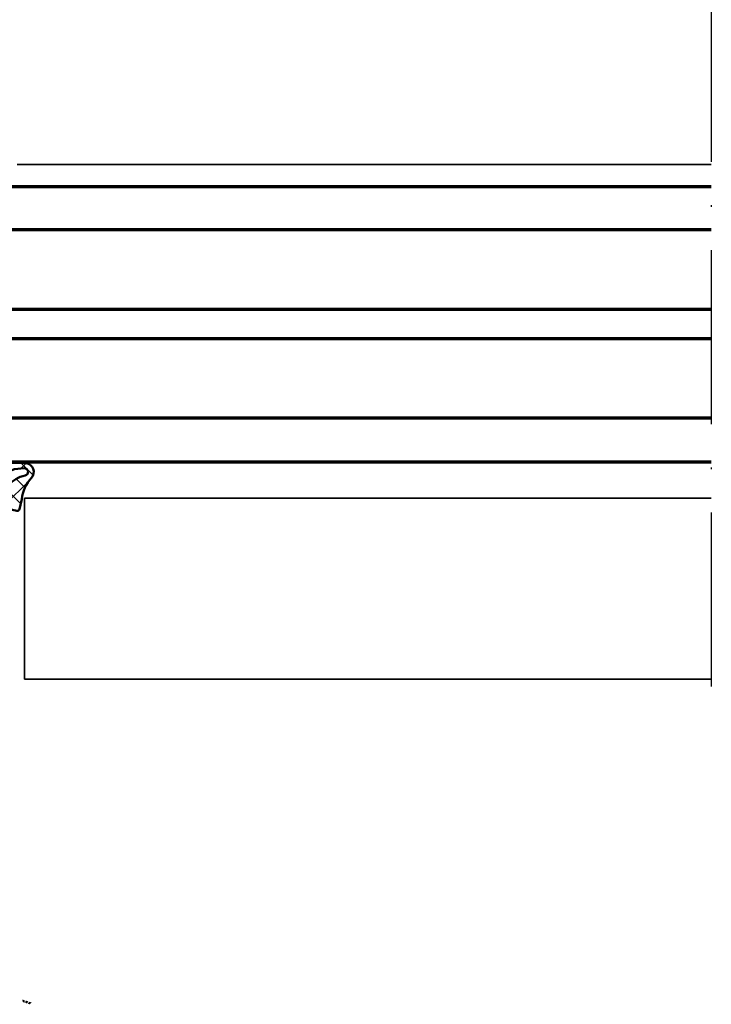
# Model space of a CAD drawing. Units: millimetres. Extents: x 2450 to 23610, y -352 to 6090.
# Drawn here: x 3286 to 3333, y 101 to 169 of the extents above; entities that cross this region are included whole.
import ezdxf

# ---------------------------------------------------------------- set-up
doc = ezdxf.new("R2010")
doc.units = ezdxf.units.MM
doc.linetypes.add('ACAD_ISO02W100', pattern=[15, 12, -3])
doc.linetypes.add('ACAD_ISO10W100', pattern=[18, 12, -3, 0, -3])
for name, color, linetype, lineweight in [('S03_AL_Kontur', 255, 'Continuous', 35), ('S05_EPDM_Contorno', 43, 'Continuous', 50), ('S05_EPDM_Kontur', 43, 'Continuous', 50), ('S06_EPDM_Tratteggio', 43, 'Continuous', 25), ('S15_Glas_Kontur', 4, 'Continuous', 70), ('S17_Verdeckt', 63, 'ACAD_ISO02W100', 25), ('S18_Mittellinie', 10, 'ACAD_ISO10W100', 25)]:
    doc.layers.add(name, color=color, linetype=linetype, lineweight=lineweight)

# ---------------------------------------------------------------- blocks, each defined once
blk = doc.blocks.new('224350_s_5')
at = {"layer": 'S06_EPDM_Tratteggio'}
h = blk.add_hatch(dxfattribs=at)
h.set_pattern_fill('NETZ', color=256, scale=2, angle=45, style=0)
h.set_pattern_definition([(45, (0, 0), (-1.414213562373095, 1.414213562373095), []), (135, (0, 0), (-1.414213562373095, -1.414213562373095), [])])
edge = h.paths.add_edge_path()
edge.add_arc((-4.072710999999969, -1.839172000000019), 0.3000000000000123, 179.9999999999892, 269.999999999989)
edge.add_line((-4.072711000000027, -2.13917200000003), (-1.87557153206194, -2.13917200000003))
edge.add_arc((-1.875571532061943, -1.839171999999997), 0.3000000000000336, 270.0000000000005, 368.6687728413777)
edge.add_line((-1.578998678160872, -1.793955384370406), (-1.712319103268783, -0.9195153492856889))
edge.add_arc((-1.41574624936773, -0.8742987336560839), 0.3000000000000182, 101.78268533213662, 188.6687728413808, ccw=False)
edge.add_line((-1.477006318601013, -0.5806199909497991), (-0.03582991330483765, -0.2799970532722682))
edge.add_arc((0.02543015592840546, -0.5736757959785466), 0.3000000000000037, 12.878354843506315, 101.78268533212929, ccw=False)
edge.add_line((0.3178837950961793, -0.5068112393171305), (0.6263532128930933, -1.856001427826982))
edge.add_arc((5.645654708614317, -1.348279430728003), 5.044915175826794, 185.7760454946949, 223.2791164536992)
edge.add_arc((1.099214820078716, -5.629500038592553), 1.199999999999994, -84.4590252282087, 43.27911645370011, ccw=False)
edge.add_arc((0.2261693967902247, 3.369959447339546), 10.24170776734451, 244.9790499122878, 275.54097477179135, ccw=False)
edge.add_arc((-3.682607420389819, -5.004443591114708), 0.9999999999999958, 175.4972895446122, 244.9790499122864, ccw=False)
edge.add_arc((-5.277669213993919, -4.878833581225082), 0.6000000000000036, 355.4972895446141, 493.6036993754076)
edge.add_arc((-11.85391386997762, 2.026010853175206), 8.935400906025022, 277.43160858598304, 313.6036993754067, ccw=False)
edge.add_arc((-10.78349381638674, -6.139550885833367), 0.6999991141671232, 115.31009559151431, 276.99999999999943, ccw=False)
edge.add_arc((-17.49551280703066, 8.05336189675238), 15.00000000000007, 295.3100955915162, 324.5255419948116)
edge.add_arc((-4.872711000000003, -0.9419076678813763), 0.5000000000000226, -5.286437954055145e-12, 144.5255419948058, ccw=False)
edge.add_line((-4.372710999999981, -0.9419076678814235), (-4.372710999999981, -1.839171999999962))
edge = h.paths.add_edge_path(flags=16)
edge.add_line((-1.834895418104907, -3.439171999999985), (-2.726030384219484, -3.439171999999985))
edge.add_arc((-2.726030384219468, -4.239171999999965), 0.7999999999999803, 90.00000000000118, 248.8673334430841)
edge.add_line((-3.014453314420962, -4.985370507994958), (-0.353045865409058, -6.014065857395622))
edge.add_line((-0.353045865409058, -6.014065857395622), (0.960999669463888, -6.128245842391038))
edge.add_arc((1.004282556558461, -5.630122773576938), 0.5000000000000189, 265.0339309522817, 439.2085422311334)
edge.add_arc((1.821499205636673, -1.342650328596909), 3.864660699068542, 218.3855513056421, 259.2085422311344, ccw=False)
edge.add_arc((-1.834895418104996, -4.239171999999995), 0.8000000000000096, 38.38555130563464, 89.99999999999362)
at = {"layer": 'S05_EPDM_Contorno'}
for points in [[(-4.372710999999981, -1.839171999999962, 0.4142135623730941), (-4.072711000000027, -2.13917200000003), (-1.87557153206194, -2.13917200000003, 0.4592550742561474), (-1.578998678160872, -1.793955384370406), (-1.712319103268783, -0.9195153492856889, -0.3983835104034239), (-1.477006318601013, -0.5806199909497991), (-0.03582991330483765, -0.2799970532722682, -0.4086235804969984), (0.3178837950961793, -0.5068112393171305), (0.6263532128930933, -1.856001427826982, 0.1651144330581219), (1.972842037204259, -4.806836385878114, -0.6232817814303008), (1.215083916371555, -6.823892918897968, -0.1341476643126356), (-4.105557043509464, -5.910596788042767, -0.3128145107987338), (-4.679521041392377, -4.925937334933678, 0.6879647920465053), (-5.691468993623232, -4.44435718096986, -0.1591542562368201), (-10.69818538395901, -6.834332312752281, -0.8517433523254463), (-11.08275544777649, -5.506746622405331, 0.1281714587135369), (-5.279898155065496, -0.6517376819253968, -0.7300519406040679), (-4.372710999999981, -0.9419076678814235)], [(-1.834895418104907, -3.439171999999985), (-2.726030384219484, -3.439171999999985, 0.8307124166505837), (-3.014453314420962, -4.985370507994958), (-0.353045865409058, -6.014065857395622), (0.960999669463888, -6.128245842391038, 0.9504136036281032), (1.097899988178369, -5.13896518532556, -0.1800319656661846), (-1.207815360689949, -3.742411895329383, 0.2290969264680134)]]:
    blk.add_lwpolyline(points, format="xyb", close=True, dxfattribs=at)

msp = doc.modelspace()

# ---------------------------------------------------------------- hatches: boundary and pattern name
at = {"layer": 'S17_Verdeckt'}
for points in [[(3285.991482717189, 101.0099276861069), (3285.824837914417, 101.063355297963), (3285.874450190615, 100.8741764882338), (3285.993482192596, 100.8360139083375)], [(3286.05575999826, 100.9893198929617), (3286.048236913506, 100.8184591215845), (3286.157746355329, 100.7833495480786), (3286.250972481506, 100.9267332619288)], [(3286.48189456535, 100.8526978569275), (3286.315249762574, 100.9061254687854), (3286.212501076239, 100.7657947613257), (3286.331533078221, 100.7276321814275)]]:
    msp.add_hatch(color=256, dxfattribs=at).paths.add_polyline_path(points)

# ---------------------------------------------------------------- linework, layer by layer
at = {"layer": 'S03_AL_Kontur'}
for p, q in [((3285.478069199002, 158.6520880338317), (3333.380215439764, 158.6520880338317)), ((3285.978236715484, 135.6520880338317), (3333.380215439764, 135.6520880338317)), ((3285.978236715484, 135.6520880338317), (3285.978236715484, 123.1520880338317)), ((3285.978236715484, 123.1520880338317), (3333.380215439764, 123.1520880338317))]:
    msp.add_line(p, q, dxfattribs=at)
at = {"layer": 'S15_Glas_Kontur', "color": 4}
for p, q in [((3279.477825429203, 157.1520880338317), (3333.380215439764, 157.1520880338317)), ((3333.380215439764, 154.1520880338317), (3279.477825429203, 154.1520880338317)), ((3333.380215439764, 148.6520880338317), (3279.477825429203, 148.6520880338317)), ((3279.477825429203, 146.6520880338317), (3333.380215439764, 146.6520880338317)), ((3333.380215439764, 141.1520880338317), (3279.477825429203, 141.1520880338317)), ((3279.477825429203, 138.1520880338317), (3333.380215439764, 138.1520880338317))]:
    msp.add_line(p, q, dxfattribs=at)
at = {"layer": 'S18_Mittellinie'}
msp.add_line((3333.380215439764, 225.1520880338317), (3333.380215439764, 121.6520880338317), dxfattribs=at)

# ---------------------------------------------------------------- block references
at = {"layer": 'S05_EPDM_Kontur', "xscale": 0.5, "yscale": -0.5, "zscale": 0.5}
msp.add_blockref('224350_s_5', (3285.477870511833, 134.6389916383073), dxfattribs=at)

doc.saveas('drawing.dxf')
